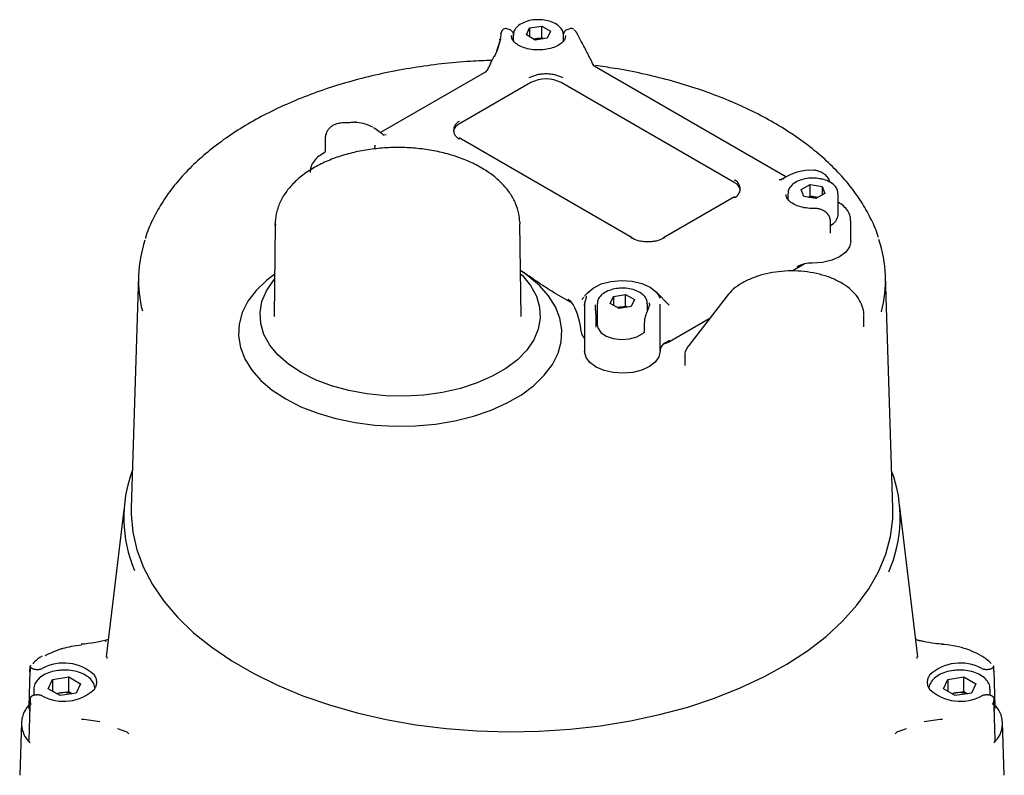
# Model space of a CAD drawing. Units: inches. Extents: x -3 to 341, y -4 to 264.
# Drawn here: x 206 to 212, y 186 to 190 of the extents above; entities that cross this region are included whole.
import ezdxf

# ---------------------------------------------------------------- set-up
doc = ezdxf.new("R2010")
doc.units = ezdxf.units.IN
doc.header["$MEASUREMENT"] = 0

msp = doc.modelspace()

# ---------------------------------------------------------------- linework, layer by layer
at = {"color": 7, "linetype": 'Continuous', "lineweight": 25}
for p, q in [((208.8145, 189.8821), (208.7969, 189.888)), ((208.903, 189.8541), (208.9207, 189.8923)), ((208.9207, 189.8923), (208.987, 189.9026)), ((208.9207, 189.8923), (208.9207, 189.8438)), ((208.987, 189.9026), (209.0356, 189.8746)), ((208.987, 189.8383), (208.987, 189.9026)), ((209.1416, 189.888), (209.124, 189.8821)), ((208.8216, 189.8483), (208.8217, 189.8511)), ((208.8315, 189.8515), (208.8315, 189.8537)), ((208.8315, 189.8515), (208.8315, 189.8234)), ((208.9515, 189.826), (208.903, 189.8541)), ((208.9423, 189.8314), (208.9539, 189.8332)), ((209.0178, 189.8363), (208.9515, 189.826)), ((208.9539, 189.8332), (208.987, 189.8383)), ((208.9963, 189.833), (208.987, 189.8383)), ((209.0356, 189.8746), (209.0178, 189.8363)), ((209.1071, 189.8221), (209.1071, 189.8515)), ((209.1168, 189.8511), (209.1169, 189.8483)), ((209.1751, 189.8706), (209.1649, 189.8827)), ((209.1797, 189.8653), (209.1749, 189.8708)), ((209.2043, 189.8147), (209.1817, 189.861)), ((209.2659, 189.6976), (209.2658, 189.6979)), ((210.3237, 189.0773), (209.2739, 189.6833)), ((208.6843, 189.6545), (208.1052, 189.3202)), ((208.9275, 189.5927), (208.5378, 189.3677)), ((210.0411, 189.0463), (209.0945, 189.5927)), ((208.1206, 189.3048), (208.11, 189.3156)), ((208.1173, 189.3082), (208.1357, 189.3067)), ((208.1222, 189.3054), (208.1198, 189.3058)), ((207.8012, 189.2869), (207.8012, 189.2172)), ((208.0728, 189.2494), (208.0729, 189.2456)), ((209.4818, 188.7432), (208.5353, 189.2896)), ((207.7954, 189.2075), (207.7893, 189.2034)), ((210.496, 189.1091), (210.4843, 189.1125)), ((210.4964, 189.109), (210.496, 189.1091)), ((210.2865, 189.0623), (210.3016, 189.0615)), ((210.3026, 189.0634), (210.298, 189.0598)), ((210.3057, 189.0654), (210.2983, 189.0604)), ((210.407, 189.0082), (210.4574, 189.0351)), ((210.4574, 189.0351), (210.5229, 189.0234)), ((210.4574, 188.9708), (210.4574, 189.0351)), ((210.5229, 189.0234), (210.5381, 188.9848)), ((210.5229, 189.0234), (210.5229, 188.9766)), ((210.0435, 188.9681), (209.6538, 188.7432)), ((210.3348, 188.9836), (210.3348, 188.9547)), ((210.4222, 188.9696), (210.407, 189.0082)), ((210.4878, 188.9578), (210.4222, 188.9696)), ((210.4468, 188.9652), (210.4574, 188.9708)), ((210.4902, 188.965), (210.4574, 188.9708)), ((210.5381, 188.9848), (210.4878, 188.9578)), ((210.6104, 188.8679), (210.6104, 188.9836)), ((210.4984, 188.9635), (210.4902, 188.965)), ((210.5423, 188.8829), (210.5346, 188.8886)), ((210.555, 188.8702), (210.5422, 188.883)), ((207.5279, 188.8201), (207.5225, 188.3126)), ((207.528, 188.8119), (207.5279, 188.8201)), ((208.8681, 188.828), (208.8683, 188.8201)), ((208.8738, 188.3126), (208.8683, 188.8201)), ((210.5682, 188.8335), (210.5681, 188.8343)), ((210.5682, 188.7677), (210.5682, 188.8335)), ((210.6793, 188.7232), (210.6793, 188.8358)), ((210.4248, 188.5992), (210.358, 188.5607)), ((206.7798, 188.5342), (206.739, 187.2636)), ((210.91, 187.2636), (210.8692, 188.5342)), ((209.1546, 188.3848), (209.0563, 188.4415)), ((209.2439, 188.4477), (209.2337, 188.4373)), ((209.3801, 188.4218), (209.4464, 188.4321)), ((209.4464, 188.4321), (209.4949, 188.4041)), ((209.4464, 188.3678), (209.4464, 188.4321)), ((209.6856, 188.3745), (209.6133, 188.4477)), ((209.2219, 188.3778), (209.2219, 188.1206)), ((209.222, 188.3706), (209.2227, 188.3879)), ((209.2908, 188.381), (209.2908, 188.2654)), ((209.3623, 188.3836), (209.3801, 188.4218)), ((209.4108, 188.3555), (209.3623, 188.3836)), ((209.3801, 188.4218), (209.3801, 188.3733)), ((209.4949, 188.4041), (209.4771, 188.3658)), ((209.5664, 188.3458), (209.5664, 188.381)), ((209.5755, 188.3865), (209.5762, 188.3778)), ((209.6353, 188.1223), (209.6353, 188.3795)), ((210.0022, 188.4251), (209.7922, 188.1537)), ((209.4016, 188.3609), (209.4132, 188.3627)), ((209.4771, 188.3658), (209.4108, 188.3555)), ((209.4132, 188.3627), (209.4464, 188.3678)), ((209.4556, 188.3625), (209.4464, 188.3678)), ((209.2854, 188.2528), (209.2854, 188.3074)), ((209.2854, 188.2956), (209.2908, 188.3055)), ((209.5489, 188.2766), (209.5489, 188.2219)), ((209.9046, 188.299), (209.6875, 188.1736)), ((210.7506, 188.2547), (210.7506, 188.3175)), ((209.2854, 188.2525), (209.2854, 188.2528)), ((209.5489, 188.222), (209.549, 188.222)), ((209.6861, 188.1808), (209.6699, 188.1715)), ((209.7703, 188.0925), (209.7703, 188.0443)), ((206.6987, 187.2526), (206.6021, 186.4484)), ((211.0469, 186.4484), (210.9466, 187.2836)), ((206.6019, 186.5383), (206.571, 186.532)), ((206.5967, 186.5341), (206.6025, 186.5353)), ((206.6066, 186.4478), (206.6052, 186.4391)), ((211.0438, 186.4392), (211.0424, 186.4478)), ((206.186, 186.3938), (206.1837, 186.3434)), ((206.185, 186.3633), (206.1858, 186.3962)), ((211.4565, 186.3993), (211.4632, 186.3962)), ((211.4653, 186.3434), (211.463, 186.3938)), ((206.1848, 186.3718), (206.1784, 186.1755)), ((206.3091, 186.3238), (206.3974, 186.3375)), ((206.3974, 186.3375), (206.462, 186.3002)), ((206.3974, 186.2571), (206.3974, 186.3375)), ((211.2107, 186.3238), (211.2989, 186.3375)), ((211.2989, 186.3375), (211.3635, 186.3002)), ((211.2989, 186.2571), (211.2989, 186.3375)), ((211.4706, 186.1755), (211.4642, 186.3718)), ((206.2854, 186.2728), (206.3091, 186.3238)), ((206.3501, 186.2355), (206.2854, 186.2728)), ((206.3091, 186.3238), (206.3091, 186.2592)), ((206.462, 186.3002), (206.4383, 186.2492)), ((211.187, 186.2728), (211.2107, 186.3238)), ((211.2516, 186.2355), (211.187, 186.2728)), ((211.2107, 186.3238), (211.2107, 186.2592)), ((211.3635, 186.3002), (211.3399, 186.2492)), ((206.2064, 186.2704), (206.2064, 186.2381)), ((206.3306, 186.2468), (206.3532, 186.2503)), ((206.4383, 186.2492), (206.3501, 186.2355)), ((206.3532, 186.2503), (206.3974, 186.2571)), ((206.3974, 186.2571), (206.4168, 186.2459)), ((211.2322, 186.2468), (211.2548, 186.2503)), ((211.3399, 186.2492), (211.2516, 186.2355)), ((211.2548, 186.2503), (211.2989, 186.2571)), ((211.2989, 186.2571), (211.3184, 186.2459)), ((211.4426, 186.238), (211.4426, 186.2704)), ((206.1844, 186.178), (206.1783, 185.9905)), ((206.1858, 186.2091), (206.1843, 186.1731)), ((206.1858, 186.2089), (206.185, 186.178)), ((206.1925, 186.1874), (206.1858, 186.2089)), ((211.4647, 186.1731), (211.4632, 186.2091)), ((211.464, 186.178), (211.4632, 186.2089)), ((211.4707, 185.9905), (211.4646, 186.178)), ((206.1839, 186.1642), (206.1832, 186.1478)), ((211.4658, 186.1478), (211.4651, 186.1642)), ((206.1381, 186.0881), (206.1288, 185.7988)), ((211.5202, 185.7988), (211.5109, 186.0881)), ((206.6637, 186.0553), (206.7094, 186.0397)), ((210.9396, 186.0397), (210.9853, 186.0559))]:
    msp.add_line(p, q, dxfattribs=at)
at = {"color": 7, "linetype": 'Continuous', "lineweight": 25, "flags": 128}
for points in [[(208.7583, 189.8273), (208.7587, 189.8304), (208.7595, 189.8327)], [(208.7634, 189.8589), (208.7638, 189.862), (208.7639, 189.8626)], [(208.9539, 189.8332), (208.9465, 189.8317), (208.9432, 189.8309)], [(209.2043, 189.8147), (209.205, 189.8152), (209.2054, 189.8156), (209.2056, 189.8158), (209.2055, 189.8158), (209.205, 189.8157), (209.2043, 189.8155), (209.204, 189.8154)], [(208.0649, 189.3474), (208.0738, 189.3426), (208.11, 189.3156)], [(210.4979, 188.9632), (210.4974, 188.9634), (210.4902, 188.965)], [(210.6793, 188.7232), (210.6726, 188.6932), (210.6519, 188.6639), (210.6186, 188.6388), (210.5749, 188.6196), (210.5241, 188.6077), (210.4696, 188.6039)], [(207.525, 188.5446), (207.4794, 188.5093), (207.4228, 188.454), (207.3786, 188.395), (207.3476, 188.3334), (207.3301, 188.2699), (207.3267, 188.2058), (207.3371, 188.1418), (207.3614, 188.0792), (207.3991, 188.0187), (207.4496, 187.9615), (207.5121, 187.9084), (207.5857, 187.8602), (207.6691, 187.8178), (207.7611, 187.7817), (207.8602, 187.7525), (207.9649, 187.7308), (208.0735, 187.7167), (208.1842, 187.7107), (208.2954, 187.7127), (208.4053, 187.7228), (208.5121, 187.7407), (208.6142, 187.7662), (208.71, 187.7989), (208.7979, 187.8382), (208.8765, 187.8836), (208.9447, 187.9344), (209.0013, 187.9897), (209.0455, 188.0486), (209.0765, 188.1103), (209.0939, 188.1737), (209.0974, 188.2379), (209.087, 188.3018), (209.0627, 188.3645), (209.025, 188.4249), (208.9745, 188.4821), (208.912, 188.5353), (208.8711, 188.5635)], [(208.8713, 188.5454), (208.8812, 188.5355), (208.9262, 188.4809), (208.9579, 188.4232), (208.9757, 188.3636), (208.9793, 188.3031), (208.9686, 188.243), (208.9438, 188.1842), (208.9053, 188.1279), (208.854, 188.0752), (208.7907, 188.027), (208.7166, 187.9842), (208.6331, 187.9477), (208.5418, 187.918), (208.4443, 187.8958), (208.3425, 187.8815), (208.2383, 187.8753), (208.1335, 187.8774), (208.0303, 187.8877), (207.9304, 187.906), (207.8358, 187.932), (207.7482, 187.9651), (207.6692, 188.0049), (207.6003, 188.0505), (207.5429, 188.1011), (207.4979, 188.1557), (207.4662, 188.2133), (207.4484, 188.2729), (207.4448, 188.3334), (207.4555, 188.3936), (207.4803, 188.4523), (207.5187, 188.5086), (207.5247, 188.5156)], [(209.2365, 188.4395), (209.2686, 188.4677), (209.3128, 188.4899), (209.3658, 188.5042), (209.4236, 188.5097), (209.4817, 188.5058), (209.5359, 188.4929), (209.5819, 188.472), (209.6162, 188.4446), (209.6364, 188.4129)], [(209.229, 188.4114), (209.2284, 188.4096), (209.228, 188.4065)], [(209.4132, 188.3627), (209.4059, 188.3612), (209.4025, 188.3604)], [(209.2854, 188.3074), (209.2854, 188.308), (209.2849, 188.31)], [(209.2908, 188.2652), (209.2937, 188.2489), (209.3102, 188.2245), (209.3395, 188.2045), (209.3785, 188.1911), (209.4229, 188.1858), (209.4679, 188.189), (209.5087, 188.2005), (209.5407, 188.219), (209.5489, 188.2264)], [(209.2219, 188.1926), (209.2219, 188.1927), (209.2171, 188.1984)], [(209.6875, 188.1736), (209.6696, 188.1651), (209.6539, 188.16)], [(209.6353, 188.1223), (209.629, 188.0914), (209.6091, 188.0625), (209.577, 188.0375), (209.5347, 188.0182), (209.4853, 188.0058), (209.4319, 188.0013), (209.3784, 188.0048), (209.3283, 188.0162), (209.285, 188.0348), (209.2514, 188.0591), (209.2299, 188.0876), (209.2219, 188.1184), (209.2219, 188.1206)], [(206.739, 187.2636), (206.7388, 187.229), (206.7475, 187.1309), (206.77, 187.0335), (206.8061, 186.9375), (206.8557, 186.8436), (206.9184, 186.7523), (206.9938, 186.6642), (207.0814, 186.58), (207.1806, 186.5002), (207.2907, 186.4253), (207.411, 186.3558), (207.5407, 186.2922), (207.679, 186.235), (207.8249, 186.1844), (207.9774, 186.1409), (208.1356, 186.1047), (208.2984, 186.0761), (208.4646, 186.0552), (208.6333, 186.0422), (208.8032, 186.0372), (208.9733, 186.0402), (209.1424, 186.0512), (209.3094, 186.0701), (209.4731, 186.0969), (209.6325, 186.1312), (209.7866, 186.1729), (209.9342, 186.2217), (210.0745, 186.2773), (210.2064, 186.3394), (210.3292, 186.4074), (210.4419, 186.481), (210.5439, 186.5596), (210.6344, 186.6428), (210.7129, 186.7299), (210.7788, 186.8205), (210.8317, 186.9138), (210.8713, 187.0094), (210.8972, 187.1065), (210.9093, 187.2044), (210.91, 187.2636)]]:
    msp.add_lwpolyline(points, dxfattribs=at)
at = {"color": 7, "linetype": 'Continuous', "lineweight": 25}
for centre, radius, start, end in [((208.8318, 189.8482), 0.0693, 171.1885, 181.3987), ((208.9692, 189.7337), 0.1006, 77.7889, 98.7781), ((209.1656, 189.8515), 0.0197, 25.1984, 44.3002), ((208.7257, 189.7317), 0.0048, 60.8509, 108.8653), ((209.011, 189.4315), 0.1815, 62.6097, 117.3903), ((207.9668, 189.3564), 0.0197, 82.884, 99.1151), ((207.971, 189.3721), 0.00422, 114.7125, 174.9328), ((208.5641, 189.3115), 0.0621, 115.0844, 166.5328), ((208.5561, 189.3324), 0.0516, 110.7834, 249.2166), ((210.4641, 188.8237), 0.289, 87.0949, 123.9621), ((210.4783, 189.0938), 0.0197, 71.9845, 90.4691), ((210.0228, 189.011), 0.0516, 290.7834, 69.2166), ((210.0147, 188.9901), 0.0621, 13.4672, 64.9156), ((210.31, 189.0548), 0.0113, 60.6141, 130.5569), ((210.4726, 188.8665), 0.1001, 79.8848, 102.0979), ((210.5388, 188.8764), 0.0721, 294.0725, 353.1983), ((207.4744, 188.5125), 0.6949, 161.8456, 194.0985), ((209.4794, 188.7377), 0.00594, 65.6929, 125.6176), ((209.6562, 188.7377), 0.00594, 54.3824, 114.3071), ((210.1744, 188.5126), 0.695, 345.4431, 18.6067), ((210.4648, 188.4328), 0.1712, 88.3785, 117.9968), ((209.0951, 188.3393), 0.0748, 30.4517, 61.9986), ((208.8452, 188.2053), 0.3583, 3.7534, 28.6695), ((209.2965, 188.3768), 0.0747, 156.5386, 171.3864), ((209.4286, 188.2632), 0.1006, 77.7889, 98.7781), ((209.2512, 188.2331), 0.0487, 185.1276, 225.4678), ((209.694, 188.1178), 0.0589, 114.1696, 175.6073), ((207.4313, 187.2097), 0.7326, 159.4091, 203.2451), ((210.2174, 187.2096), 0.7328, 336.0792, 20.5917), ((211.1855, 186.513), 0.00395, 123.7574, 183.6291), ((206.3702, 186.169), 0.2448, 46.7206, 118.8519), ((211.2788, 186.169), 0.2448, 61.1481, 133.2794), ((206.3702, 186.4491), 0.2448, 241.1481, 313.2794), ((206.3702, 186.137), 0.1145, 98.5385, 108.9207), ((206.3738, 186.1236), 0.1283, 71.7208, 99.2198), ((211.2788, 186.4491), 0.2448, 226.7206, 298.8519), ((211.2718, 186.137), 0.1145, 98.5385, 108.9207), ((211.2754, 186.1236), 0.1283, 71.7208, 99.2198), ((206.2829, 186.0835), 0.1441, 137.4282, 227.503), ((211.3662, 186.0834), 0.144, 312.4667, 41.988), ((206.3778, 185.0821), 1.0271, 79.3055, 84.9914), ((211.2712, 185.0821), 1.0271, 95.0086, 100.6945)]:
    msp.add_arc(centre, radius, start, end, dxfattribs=at)
for points, knots in [([(208.7968, 189.888), (208.7941, 189.8886), (208.7876, 189.8899), (208.7777, 189.8865), (208.7684, 189.8775), (208.7655, 189.8677), (208.7639, 189.8626)], [0, 0, 0, 0, 0.173765, 0.405159, 0.687002, 1, 1, 1, 1]), ([(208.956, 189.9368), (208.9539, 189.9368), (208.938, 189.9371), (208.9091, 189.9302), (208.8737, 189.9162), (208.8483, 189.8957), (208.8338, 189.8741), (208.8331, 189.8598), (208.8328, 189.8542)], [0, 0, 0, 0, 0.032469, 0.247421, 0.464062, 0.683885, 0.877068, 1, 1, 1, 1]), ([(209.1059, 189.8516), (209.1056, 189.8585), (209.1049, 189.8742), (209.0897, 189.8962), (209.065, 189.9158), (209.0313, 189.93), (208.9934, 189.9379), (208.9677, 189.9372), (208.956, 189.9368)], [0, 0, 0, 0, 0.131788, 0.29954, 0.473876, 0.657405, 0.842892, 1, 1, 1, 1]), ([(209.1617, 189.885), (209.161, 189.8856), (209.1585, 189.8874), (209.1535, 189.8889), (209.1473, 189.8895), (209.1434, 189.8885), (209.1415, 189.8879)], [0, 0, 0, 0, 0.11725, 0.418824, 0.715088, 1, 1, 1, 1]), ([(208.7615, 189.8315), (208.7571, 189.8149), (208.7484, 189.7817), (208.7343, 189.7494), (208.7272, 189.7332)], [0, 0, 0, 0, 0.500441, 1, 1, 1, 1]), ([(208.7626, 189.8462), (208.7625, 189.8439), (208.7623, 189.8396), (208.7604, 189.8349), (208.7595, 189.8328)], [0, 0, 0, 0, 0.54687, 1, 1, 1, 1]), ([(208.834, 189.8513), (208.8339, 189.8526), (208.8335, 189.859), (208.8298, 189.8682), (208.8234, 189.8778), (208.8172, 189.8808), (208.8144, 189.8822)], [0, 0, 0, 0, 0.08207, 0.425907, 0.73361, 1, 1, 1, 1]), ([(208.9668, 189.7722), (208.9579, 189.7722), (208.9347, 189.7722), (208.8991, 189.7799), (208.8643, 189.7935), (208.8389, 189.8114), (208.8234, 189.8314), (208.8223, 189.8438), (208.8217, 189.8504)], [0, 0, 0, 0, 0.109046, 0.285729, 0.460937, 0.63392, 0.805758, 1, 1, 1, 1]), ([(209.1168, 189.8504), (209.1168, 189.8474), (209.1167, 189.8387), (209.11, 189.8235), (209.0916, 189.8046), (209.0628, 189.788), (209.0255, 189.7765), (208.992, 189.771), (208.9723, 189.7719), (208.9668, 189.7722)], [0, 0, 0, 0, 0.086079, 0.255513, 0.41709, 0.58952, 0.761103, 0.933571, 1, 1, 1, 1]), ([(209.1242, 189.8822), (209.1213, 189.8808), (209.1151, 189.8777), (209.1087, 189.8681), (209.1049, 189.8583), (209.1044, 189.8511), (209.1043, 189.8492)], [0, 0, 0, 0, 0.254956, 0.549458, 0.877769, 1, 1, 1, 1]), ([(208.7583, 189.8273), (208.7542, 189.8119), (208.7461, 189.7807), (208.7341, 189.7509), (208.728, 189.7359)], [0, 0, 0, 0, 0.494554, 1, 1, 1, 1]), ([(209.2658, 189.698), (209.2569, 189.7158), (209.2374, 189.7553), (209.2168, 189.7944), (209.2056, 189.8158)], [0, 0, 0, 0, 0.4519893, 1, 1, 1, 1]), ([(208.7241, 189.7362), (208.7197, 189.7267), (208.7098, 189.7058), (208.7, 189.6848), (208.6947, 189.6733)], [0, 0, 0, 0, 0.452555, 1, 1, 1, 1]), ([(208.7138, 189.7142), (208.6748, 189.7129), (208.5827, 189.7097), (208.439, 189.6963), (208.2835, 189.6754), (208.1313, 189.6471), (207.9832, 189.6121), (207.8402, 189.5704), (207.703, 189.5222), (207.5726, 189.4677), (207.4498, 189.4074), (207.3351, 189.3414), (207.2295, 189.2702), (207.1336, 189.1941), (207.048, 189.1136), (206.9734, 189.0291), (206.91, 188.9413), (206.8596, 188.8505), (206.8287, 188.783), (206.8186, 188.7455), (206.817, 188.7396)], [0, 0, 0, 0, 0.043365, 0.102401, 0.161449, 0.220516, 0.279607, 0.338728, 0.397885, 0.457081, 0.516319, 0.575596, 0.634904, 0.694221, 0.753508, 0.81271, 0.871756, 0.930563, 0.989057, 1, 1, 1, 1]), ([(208.6947, 189.6733), (208.694, 189.672), (208.6926, 189.6692), (208.691, 189.6664), (208.69, 189.6649)], [0, 0, 0, 0, 0.456159, 1, 1, 1, 1]), ([(209.2775, 189.6812), (209.2759, 189.6829), (209.2715, 189.6877), (209.2681, 189.6938), (209.2659, 189.6977)], [0, 0, 0, 0, 0.360771, 1, 1, 1, 1]), ([(210.8309, 188.7452), (210.8304, 188.7468), (210.8217, 188.7796), (210.7932, 188.8421), (210.7449, 188.932), (210.6834, 189.0191), (210.6109, 189.1033), (210.5272, 189.1838), (210.4331, 189.2602), (210.329, 189.3319), (210.2158, 189.3985), (210.0941, 189.4596), (209.9647, 189.5149), (209.8285, 189.564), (209.6863, 189.6067), (209.5387, 189.6425), (209.4034, 189.6692), (209.3163, 189.6809), (209.281, 189.6857)], [0, 0, 0, 0, 0.003397, 0.069952, 0.13685, 0.204131, 0.271764, 0.339679, 0.407789, 0.476015, 0.544297, 0.612587, 0.680858, 0.749098, 0.817303, 0.885475, 0.953617, 1, 1, 1, 1]), ([(208.69, 189.6649), (208.6877, 189.6615), (208.6844, 189.6568), (208.6806, 189.6529), (208.6795, 189.6517)], [0, 0, 0, 0, 0.698137, 1, 1, 1, 1]), ([(208.9192, 189.62), (208.9319, 189.626), (208.9517, 189.6352), (208.9845, 189.641), (209.011, 189.6425), (209.0375, 189.641), (209.0704, 189.6352), (209.0901, 189.626), (209.1029, 189.62)], [0, 0, 0, 0, 0.239443, 0.369669, 0.5, 0.630226, 0.760557, 1, 1, 1, 1]), ([(207.8736, 189.3693), (207.8638, 189.3667), (207.849, 189.3628), (207.8321, 189.3505), (207.821, 189.3394), (207.8122, 189.3266), (207.8059, 189.3132), (207.8019, 189.2996), (207.8014, 189.2911), (207.8012, 189.2869)], [0, 0, 0, 0, 0.250046, 0.376863, 0.503401, 0.629433, 0.753576, 0.877173, 1, 1, 1, 1]), ([(207.9281, 189.3732), (207.9192, 189.3731), (207.9008, 189.3729), (207.8828, 189.3705), (207.8736, 189.3693)], [0, 0, 0, 0, 0.4839633, 1, 1, 1, 1]), ([(207.9637, 189.3759), (207.9573, 189.375), (207.9456, 189.3734), (207.9336, 189.3733), (207.9281, 189.3732)], [0, 0, 0, 0, 0.546858, 1, 1, 1, 1]), ([(208.0628, 189.3486), (208.0494, 189.3546), (208.0228, 189.3664), (207.9893, 189.3733), (207.9713, 189.3757), (207.9693, 189.376)], [0, 0, 0, 0, 0.471219, 0.941402, 1, 1, 1, 1]), ([(208.072, 189.2485), (208.0724, 189.2469), (208.0741, 189.2404), (208.0706, 189.2338), (208.0678, 189.2287)], [0, 0, 0, 0, 0.234184, 1, 1, 1, 1]), ([(208.6557, 189.1268), (208.6434, 189.1336), (208.6081, 189.1531), (208.5437, 189.1803), (208.4618, 189.2059), (208.375, 189.2242), (208.2852, 189.2352), (208.1938, 189.2386), (208.1026, 189.2345), (208.013, 189.2228), (207.9267, 189.2038), (207.845, 189.1776), (207.7695, 189.1444), (207.7016, 189.1044), (207.6427, 189.0582), (207.5944, 189.0062), (207.5581, 188.9497), (207.536, 188.8903), (207.5265, 188.843), (207.5288, 188.8165), (207.5294, 188.8101)], [0, 0, 0, 0, 0.0320199, 0.0918357, 0.1515183, 0.2110419, 0.2704248, 0.3297275, 0.3890272, 0.4483926, 0.5078984, 0.5676315, 0.6276679, 0.6880423, 0.7486789, 0.8091014, 0.8685745, 0.9263269, 0.9821326, 1, 1, 1, 1]), ([(207.7893, 189.2034), (207.7789, 189.1973), (207.7571, 189.1842), (207.7347, 189.1573), (207.7201, 189.1283), (207.7201, 189.1088), (207.7201, 189.1005)], [0, 0, 0, 0, 0.25363, 0.536857, 0.803213, 1, 1, 1, 1]), ([(207.8012, 189.2176), (207.8011, 189.2167), (207.801, 189.2148), (207.7998, 189.212), (207.7979, 189.2094), (207.7961, 189.2082), (207.7952, 189.2076)], [0, 0, 0, 0, 0.224557, 0.470841, 0.732682, 1, 1, 1, 1]), ([(208.867, 188.8298), (208.866, 188.8449), (208.8638, 188.8794), (208.8458, 188.9318), (208.8165, 188.9857), (208.7756, 189.0363), (208.7245, 189.0824), (208.6821, 189.1114), (208.6582, 189.1253), (208.6557, 189.1268)], [0, 0, 0, 0, 0.127493, 0.292212, 0.458892, 0.629941, 0.805977, 0.979694, 1, 1, 1, 1]), ([(210.5235, 189.099), (210.519, 189.1011), (210.51, 189.1052), (210.5007, 189.1078), (210.496, 189.1091)], [0, 0, 0, 0, 0.497781, 1, 1, 1, 1]), ([(210.5659, 189.0475), (210.5639, 189.0534), (210.5596, 189.0664), (210.5454, 189.0854), (210.5311, 189.0943), (210.5235, 189.099)], [0, 0, 0, 0, 0.286433, 0.622713, 1, 1, 1, 1]), ([(210.5073, 189.0662), (210.5021, 189.0673), (210.4838, 189.071), (210.4498, 189.0697), (210.4099, 189.0622), (210.3749, 189.047), (210.3503, 189.0264), (210.3362, 189.0046), (210.3364, 188.9904), (210.3365, 188.985)], [0, 0, 0, 0, 0.067157, 0.236904, 0.407182, 0.578874, 0.753133, 0.905458, 1, 1, 1, 1]), ([(210.6095, 188.9834), (210.609, 188.991), (210.6078, 189.0074), (210.5917, 189.0299), (210.5663, 189.0489), (210.537, 189.0618), (210.5154, 189.065), (210.5073, 189.0662)], [0, 0, 0, 0, 0.184816, 0.398838, 0.622208, 0.856828, 1, 1, 1, 1]), ([(210.4778, 188.9036), (210.4704, 188.9036), (210.4487, 188.9037), (210.4135, 188.909), (210.3768, 188.9212), (210.3482, 188.9381), (210.3311, 188.9574), (210.3243, 188.9708), (210.3255, 188.9781), (210.3258, 188.9794)], [0, 0, 0, 0, 0.09109, 0.267365, 0.442919, 0.616391, 0.788022, 0.961063, 1, 1, 1, 1]), ([(210.6778, 188.8354), (210.6778, 188.8435), (210.6778, 188.8629), (210.6636, 188.8915), (210.6415, 188.9182), (210.6204, 188.9314), (210.6104, 188.9377)], [0, 0, 0, 0, 0.192629, 0.465826, 0.743882, 1, 1, 1, 1]), ([(210.5317, 188.8907), (210.5308, 188.8915), (210.5255, 188.8956), (210.5131, 188.8997), (210.4956, 188.9033), (210.4837, 188.9035), (210.4778, 188.9036)], [0, 0, 0, 0, 0.071774, 0.394232, 0.703656, 1, 1, 1, 1]), ([(210.5682, 188.8338), (210.5674, 188.8413), (210.5659, 188.8563), (210.5568, 188.8673), (210.5523, 188.8729)], [0, 0, 0, 0, 0.499522, 1, 1, 1, 1]), ([(209.6597, 188.7426), (209.6469, 188.7366), (209.6271, 188.7274), (209.5943, 188.7217), (209.5678, 188.7201), (209.5413, 188.7217), (209.5085, 188.7274), (209.4887, 188.7366), (209.4759, 188.7426)], [0, 0, 0, 0, 0.239443, 0.369669, 0.5, 0.630226, 0.760557, 1, 1, 1, 1]), ([(209.0563, 188.4415), (209.0378, 188.4529), (209.0006, 188.4758), (208.9458, 188.5138), (208.9027, 188.5439), (208.878, 188.559), (208.8711, 188.5632)], [0, 0, 0, 0, 0.3000284, 0.6010133, 0.8882435, 1, 1, 1, 1]), ([(210.75, 188.321), (210.7501, 188.3224), (210.7519, 188.3385), (210.7432, 188.3694), (210.724, 188.4108), (210.6926, 188.449), (210.651, 188.4831), (210.5997, 188.5123), (210.5404, 188.5355), (210.4752, 188.5518), (210.4065, 188.5608), (210.3362, 188.5624), (210.2666, 188.5564), (210.1997, 188.5431), (210.1375, 188.5226), (210.082, 188.4953), (210.0355, 188.463), (210.013, 188.4373), (210.0022, 188.4251)], [0, 0, 0, 0, 0.00605, 0.068299, 0.130382, 0.193963, 0.259705, 0.326968, 0.394752, 0.462427, 0.529929, 0.597336, 0.664771, 0.732335, 0.800165, 0.868395, 0.937077, 1, 1, 1, 1]), ([(209.2214, 188.4227), (209.2256, 188.4279), (209.2317, 188.4353), (209.2334, 188.4367), (209.2339, 188.4371)], [0, 0, 0, 0, 0.703224, 1, 1, 1, 1]), ([(209.4187, 188.4662), (209.4146, 188.4662), (209.3966, 188.4664), (209.3659, 188.4591), (209.331, 188.4445), (209.3063, 188.4237), (209.2923, 188.4019), (209.2924, 188.3878), (209.2925, 188.3824)], [0, 0, 0, 0, 0.062395, 0.271613, 0.482569, 0.696678, 0.883837, 1, 1, 1, 1]), ([(209.5655, 188.3808), (209.565, 188.3884), (209.5638, 188.4048), (209.5477, 188.4271), (209.5224, 188.4464), (209.4881, 188.4602), (209.452, 188.4675), (209.4284, 188.4665), (209.4187, 188.4662)], [0, 0, 0, 0, 0.146793, 0.316783, 0.494198, 0.680549, 0.868499, 1, 1, 1, 1]), ([(209.2173, 188.4177), (209.2153, 188.4154), (209.2109, 188.4102), (209.2082, 188.4059), (209.2066, 188.4034)], [0, 0, 0, 0, 0.450533, 1, 1, 1, 1]), ([(209.2313, 188.4231), (209.2313, 188.4213), (209.2313, 188.4176), (209.2298, 188.4136), (209.229, 188.4115)], [0, 0, 0, 0, 0.477563, 1, 1, 1, 1]), ([(209.2849, 188.31), (209.2847, 188.3169), (209.2843, 188.3305), (209.2823, 188.3504), (209.2812, 188.3647), (209.2808, 188.3718), (209.281, 188.3748), (209.281, 188.3749)], [0, 0, 0, 0, 0.343229, 0.674607, 0.834088, 0.991804, 1, 1, 1, 1]), ([(209.5756, 188.3842), (209.5756, 188.3841), (209.5785, 188.3773), (209.5762, 188.3709), (209.5738, 188.3646)], [0, 0, 0, 0, 0.013405, 1, 1, 1, 1]), ([(209.574, 188.3651), (209.5729, 188.3622), (209.5708, 188.3566), (209.5663, 188.3456), (209.5616, 188.3338), (209.5558, 188.3176), (209.5501, 188.2976), (209.5493, 188.2834), (209.5489, 188.2766)], [0, 0, 0, 0, 0.1388698, 0.2739276, 0.4055097, 0.5341892, 0.7781206, 1, 1, 1, 1]), ([(209.7922, 188.1537), (209.788, 188.1474), (209.7776, 188.132), (209.7696, 188.1101), (209.7713, 188.0954), (209.7718, 188.0915)], [0, 0, 0, 0, 0.336856, 0.823106, 1, 1, 1, 1]), ([(206.6117, 186.5435), (206.6094, 186.5419), (206.605, 186.5389), (206.5985, 186.5371), (206.5954, 186.5362)], [0, 0, 0, 0, 0.5235788, 1, 1, 1, 1]), ([(211.0536, 186.5363), (211.0504, 186.5372), (211.0438, 186.5391), (211.0377, 186.5424), (211.0358, 186.5451), (211.0352, 186.5458)], [0, 0, 0, 0, 0.401897, 0.837625, 1, 1, 1, 1]), ([(206.269, 186.4547), (206.2978, 186.4689), (206.3269, 186.4832), (206.3628, 186.4936), (206.3797, 186.4984), (206.4145, 186.5067), (206.449, 186.5106), (206.4675, 186.5127)], [0, 0, 0, 0, 0.499157, 0.502827, 0.534478, 0.749602, 1, 1, 1, 1]), ([(206.571, 186.532), (206.5597, 186.5296), (206.5257, 186.5221), (206.4897, 186.5186), (206.4657, 186.5163)], [0, 0, 0, 0, 0.332458, 1, 1, 1, 1]), ([(211.0776, 186.5319), (211.0701, 186.533), (211.061, 186.5343), (211.0525, 186.5366), (211.051, 186.537)], [0, 0, 0, 0, 0.819026, 1, 1, 1, 1]), ([(211.1833, 186.5163), (211.1683, 186.5177), (211.1323, 186.5212), (211.0977, 186.528), (211.0776, 186.5319)], [0, 0, 0, 0, 0.4159992, 1, 1, 1, 1]), ([(211.4489, 186.4104), (211.4396, 186.4192), (211.4182, 186.4397), (211.373, 186.4663), (211.317, 186.49), (211.2555, 186.5067), (211.2097, 186.5138), (211.1858, 186.516), (211.1833, 186.5163)], [0, 0, 0, 0, 0.155886, 0.363174, 0.571499, 0.779644, 0.976549, 1, 1, 1, 1]), ([(206.251, 186.4506), (206.2358, 186.4411), (206.2163, 186.4288), (206.2032, 186.4136), (206.2003, 186.4103)], [0, 0, 0, 0, 0.778475, 1, 1, 1, 1]), ([(206.1916, 186.3879), (206.1908, 186.3887), (206.1891, 186.3902), (206.1876, 186.3917), (206.1866, 186.3929), (206.1858, 186.394), (206.1854, 186.3951), (206.1856, 186.3958), (206.1858, 186.3962)], [0, 0, 0, 0, 0.176211, 0.358397, 0.470436, 0.583341, 0.814379, 1, 1, 1, 1]), ([(206.1925, 186.3993), (206.1925, 186.3993), (206.1924, 186.3993), (206.1904, 186.399), (206.1875, 186.3982), (206.1863, 186.3968), (206.1858, 186.3962)], [0, 0, 0, 0, 0.0021499, 0.0174232, 0.5863636, 1, 1, 1, 1]), ([(206.2521, 186.3834), (206.2504, 186.3826), (206.2471, 186.3809), (206.2412, 186.3791), (206.2349, 186.3778), (206.2283, 186.3771), (206.2216, 186.3771), (206.2151, 186.3778), (206.2088, 186.3791), (206.203, 186.3809), (206.1978, 186.3834), (206.194, 186.3858), (206.1922, 186.3874), (206.1916, 186.3879)], [0, 0, 0, 0, 0.0939641, 0.1906523, 0.2846166, 0.381308, 0.475233, 0.5718864, 0.6657315, 0.7623024, 0.8560739, 0.9525669, 1, 1, 1, 1]), ([(211.4574, 186.3879), (211.4562, 186.3869), (211.4536, 186.3848), (211.4488, 186.3821), (211.4433, 186.38), (211.4372, 186.3784), (211.4308, 186.3774), (211.4241, 186.3771), (211.4175, 186.3774), (211.411, 186.3783), (211.4049, 186.3799), (211.4002, 186.3816), (211.3977, 186.3829), (211.3969, 186.3834)], [0, 0, 0, 0, 0.093739, 0.190197, 0.283936, 0.380393, 0.47415, 0.570622, 0.664445, 0.760984, 0.854888, 0.951513, 1, 1, 1, 1]), ([(211.4574, 186.3879), (211.4582, 186.3887), (211.4599, 186.3902), (211.4614, 186.3917), (211.4624, 186.3929), (211.4632, 186.394), (211.4636, 186.3951), (211.4634, 186.3958), (211.4632, 186.3962)], [0, 0, 0, 0, 0.176211, 0.358397, 0.470436, 0.583341, 0.814379, 1, 1, 1, 1]), ([(206.3547, 186.3739), (206.3498, 186.3737), (206.3297, 186.3733), (206.2959, 186.3648), (206.2577, 186.3487), (206.2285, 186.3263), (206.2118, 186.3002), (206.2046, 186.2806), (206.2065, 186.271), (206.2066, 186.2707)], [0, 0, 0, 0, 0.062225, 0.25605, 0.451477, 0.649578, 0.825069, 0.993283, 1, 1, 1, 1]), ([(206.5394, 186.2695), (206.5397, 186.2755), (206.5403, 186.2913), (206.5274, 186.3152), (206.5044, 186.3387), (206.4715, 186.3577), (206.4309, 186.3704), (206.3905, 186.3763), (206.365, 186.3746), (206.3547, 186.3739)], [0, 0, 0, 0, 0.092757, 0.242715, 0.395506, 0.55689, 0.722544, 0.887985, 1, 1, 1, 1]), ([(206.5381, 186.2708), (206.5413, 186.2762), (206.5478, 186.2871), (206.5515, 186.3042), (206.5504, 186.3216), (206.5453, 186.3359), (206.5399, 186.3443), (206.5381, 186.3472)], [0, 0, 0, 0, 0.217294, 0.44089, 0.658185, 0.881781, 1, 1, 1, 1]), ([(211.1109, 186.3472), (211.1077, 186.3418), (211.1012, 186.3309), (211.0975, 186.3138), (211.0986, 186.2964), (211.1037, 186.2821), (211.1091, 186.2737), (211.1109, 186.2708)], [0, 0, 0, 0, 0.217294, 0.44089, 0.658185, 0.881781, 1, 1, 1, 1]), ([(211.2563, 186.3739), (211.2514, 186.3737), (211.2312, 186.3733), (211.1975, 186.3648), (211.1593, 186.3487), (211.1301, 186.3263), (211.1134, 186.3002), (211.1062, 186.2806), (211.1081, 186.271), (211.1082, 186.2707)], [0, 0, 0, 0, 0.062225, 0.25605, 0.451477, 0.649578, 0.825069, 0.993283, 1, 1, 1, 1]), ([(211.441, 186.2695), (211.4413, 186.2755), (211.4419, 186.2913), (211.429, 186.3152), (211.406, 186.3387), (211.3731, 186.3577), (211.3325, 186.3704), (211.292, 186.3763), (211.2666, 186.3746), (211.2563, 186.3739)], [0, 0, 0, 0, 0.092757, 0.242715, 0.395506, 0.55689, 0.722544, 0.887985, 1, 1, 1, 1]), ([(206.1916, 186.2301), (206.1908, 186.2292), (206.1891, 186.2274), (206.1872, 186.2235), (206.1859, 186.2188), (206.1854, 186.2137), (206.1856, 186.2104), (206.1858, 186.2089)], [0, 0, 0, 0, 0.176248, 0.358473, 0.583253, 0.81434, 1, 1, 1, 1]), ([(206.1916, 186.2301), (206.1928, 186.2311), (206.1954, 186.2332), (206.2002, 186.2359), (206.2057, 186.238), (206.2118, 186.2396), (206.2182, 186.2406), (206.2248, 186.2409), (206.2315, 186.2406), (206.238, 186.2397), (206.2441, 186.2381), (206.2487, 186.2364), (206.2513, 186.2351), (206.2521, 186.2346)], [0, 0, 0, 0, 0.0937391, 0.1901969, 0.2839359, 0.3803926, 0.4741495, 0.5706218, 0.6644447, 0.7609838, 0.8548883, 0.9515125, 1, 1, 1, 1]), ([(211.3969, 186.2346), (211.3986, 186.2355), (211.4019, 186.2371), (211.4078, 186.2389), (211.4141, 186.2402), (211.4207, 186.2409), (211.4274, 186.2409), (211.4339, 186.2402), (211.4402, 186.2389), (211.446, 186.2371), (211.4512, 186.2346), (211.4549, 186.2323), (211.4568, 186.2306), (211.4574, 186.2301)], [0, 0, 0, 0, 0.093964, 0.190652, 0.284617, 0.381308, 0.475233, 0.571886, 0.665732, 0.762302, 0.856074, 0.952567, 1, 1, 1, 1]), ([(211.4574, 186.2301), (211.4582, 186.2292), (211.4599, 186.2274), (211.4618, 186.2235), (211.4631, 186.2188), (211.4636, 186.2137), (211.4634, 186.2104), (211.4632, 186.2089)], [0, 0, 0, 0, 0.176248, 0.358473, 0.583253, 0.81434, 1, 1, 1, 1]), ([(206.1786, 186.1768), (206.1784, 186.1754), (206.1781, 186.1727), (206.1789, 186.1687), (206.1801, 186.166), (206.1807, 186.1647)], [0, 0, 0, 0, 0.328132, 0.661611, 1, 1, 1, 1]), ([(206.1838, 186.1604), (206.1829, 186.1614), (206.1817, 186.1628), (206.1809, 186.1642), (206.1807, 186.1647)], [0, 0, 0, 0, 0.708437, 1, 1, 1, 1]), ([(211.4565, 186.1874), (211.4565, 186.1874), (211.4566, 186.1875), (211.4572, 186.1888), (211.459, 186.1926), (211.4616, 186.1997), (211.4626, 186.2056), (211.4632, 186.2089)], [0, 0, 0, 0, 0.00215, 0.017426, 0.183873, 0.541263, 1, 1, 1, 1]), ([(211.4683, 186.1647), (211.4677, 186.1634), (211.4669, 186.162), (211.4655, 186.1607), (211.4652, 186.1604)], [0, 0, 0, 0, 0.8160478, 1, 1, 1, 1]), ([(211.4683, 186.1647), (211.4689, 186.1658), (211.4699, 186.1681), (211.4708, 186.1722), (211.4706, 186.1751), (211.4705, 186.1768)], [0, 0, 0, 0, 0.292373, 0.588036, 1, 1, 1, 1]), ([(206.7094, 186.0397), (206.7133, 186.0379), (206.7211, 186.0345), (206.7244, 186.0292), (206.726, 186.0265)], [0, 0, 0, 0, 0.50008, 1, 1, 1, 1]), ([(210.9396, 186.0397), (210.9357, 186.0378), (210.9279, 186.0341), (210.9246, 186.029), (210.923, 186.0265)], [0, 0, 0, 0, 0.5002167, 1, 1, 1, 1]), ([(206.1856, 185.9772), (206.1846, 185.9783), (206.1827, 185.9804), (206.1803, 185.9845), (206.1785, 185.989), (206.1784, 185.9924), (206.1784, 185.9939)], [0, 0, 0, 0, 0.205743, 0.413801, 0.739101, 1, 1, 1, 1]), ([(211.4634, 185.9772), (211.4644, 185.9783), (211.4663, 185.9804), (211.4687, 185.9845), (211.4705, 185.989), (211.4706, 185.9924), (211.4706, 185.9939)], [0, 0, 0, 0, 0.205743, 0.4138, 0.739098, 1, 1, 1, 1])]:
    msp.add_open_spline(points, degree=3, knots=knots, dxfattribs=at)
msp.add_open_spline([(209.1828, 189.8571), (209.1832, 189.8581), (209.1842, 189.8599), (209.1826, 189.8607), (209.1817, 189.861)], degree=3, dxfattribs=at)

doc.saveas('drawing.dxf')
